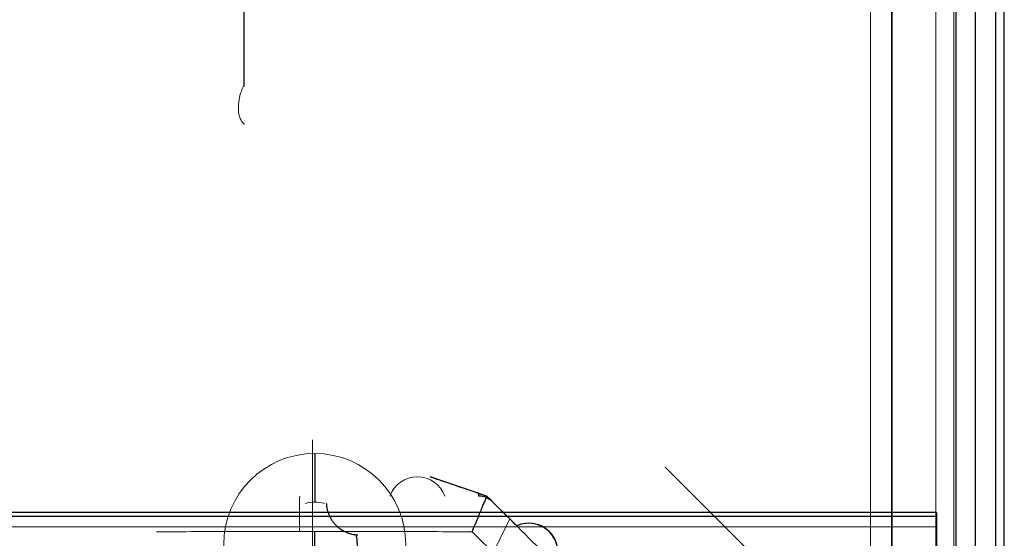
# Model space of a CAD drawing. Units: millimetres. Extents: x -659 to 600, y -658 to 543.
# Drawn here: x 247 to 298, y 53 to 80 of the extents above; entities that cross this region are included whole.
import ezdxf

# ---------------------------------------------------------------- set-up
doc = ezdxf.new("R2010")
doc.units = ezdxf.units.MM
for name, color, linetype, true_color in [('Isometric$1', 7, 'Continuous', 0xffffff), ('ORTHO$5', 7, 'Continuous', 0xffffff), ('ORTHO$6', 7, 'Continuous', 0xffffff), ('Top$2', 7, 'Continuous', 0xffffff)]:
    doc.layers.add(name, color=color, linetype=linetype, true_color=true_color)

msp = doc.modelspace()

# ---------------------------------------------------------------- linework, layer by layer
at = {"layer": 'Isometric$1', "color": 2, "linetype": 'Continuous', "lineweight": 13}
for p, q in [((290.6, 4.237, 633.418), (290.6, 538.737, 633.418)), ((293.963, 15.237, -137.144), (293.963, 528.137, -137.144)), ((294.9, 15.237, -134.882), (294.9, 528.137, -134.882)), ((293.963, 15.237, -165.044), (293.963, 483.137, -165.044)), ((294.9, 15.237, -162.782), (294.9, 483.137, -162.782)), ((295, 377.737, -80.082), (295, 3.937, -80.082)), ((295, 377.737, -80.582), (295, 3.937, -80.582)), ((271.966, 54.061, -185.482), (271.966, 54.061, -192.482))]:
    msp.add_line(p, q, dxfattribs=at)
at = {"layer": 'Isometric$1', "color": 3, "linetype": 'Continuous', "lineweight": 25}
for p, q in [((297.061, 4.237, -79.642), (297.061, 538.737, -79.642)), ((258.262, 76.377, -119.452), (258.262, 331.205, -119.452)), ((294, 54.18, 634.699), (-294, 54.18, 634.699)), ((294, 53.65, 634.918), (294, 38.508, 634.918)), ((294, 38.508, 633.418), (294, 53.65, 633.418))]:
    msp.add_line(p, q, dxfattribs=at)
at = {"layer": 'Isometric$1', "color": 3, "linetype": 'Continuous', "lineweight": 13}
for p, q in [((297.5, 4.237, 626.518), (297.5, 538.737, 626.518)), ((297.5, 4.237, -78.582), (297.5, 538.737, -78.582)), ((294.9, 483.137, -141.282), (294.9, 15.237, -141.282)), ((294.9, 171.237, -83.782), (294.9, 47.237, -83.782)), ((294, 53.65, 634.918), (-294, 53.65, 634.918))]:
    msp.add_line(p, q, dxfattribs=at)
at = {"layer": 'Isometric$1', "color": 3, "linetype": 'Continuous', "lineweight": 25, "extrusion": (1, 0, 0)}
msp.add_arc((53.65, 634.168, 294), 0.75, 270, 90, dxfattribs=at)
at = {"layer": 'Isometric$1', "color": 2, "linetype": 'Continuous', "lineweight": 13}
msp.add_open_spline([(258.285, 74.421, -121.398), (258.23, 74.462, -121.31), (258.019, 74.655, -120.938), (257.923, 75.241, -120.293), (258.004, 75.917, -119.737), (258.197, 76.328, -119.55), (258.248, 76.426, -119.511)], degree=3, knots=[0, 0, 0, 0, 0.114054, 0.488644, 0.88006, 1, 1, 1, 1], dxfattribs=at)
at = {"layer": 'ORTHO$5', "color": 2, "linetype": 'Continuous', "lineweight": 13, "extrusion": (0, 0, -1)}
for centre in [(-261.9, 52.737, -167.811), (-261.9, 52.737, -167.582)]:
    msp.add_circle(centre, 4.7, dxfattribs=at)
at = {"layer": 'ORTHO$5', "color": 3, "linetype": 'Continuous', "lineweight": 25, "extrusion": (1, 0, 0)}
msp.add_arc((52.737, 164.082, 261.9), 6, 38.4332, 68.6437, dxfattribs=at)
at = {"layer": 'ORTHO$5', "color": 2, "linetype": 'Continuous', "lineweight": 13, "extrusion": (0, 0, -1)}
msp.add_arc((-261.9, 52.737, -169.67), 2.185, 76.7716, 103.2284, dxfattribs=at)
at = {"layer": 'ORTHO$5', "color": 3, "linetype": 'Continuous', "lineweight": 25, "extrusion": (0, 0, -1)}
msp.add_arc((-261.9, 52.737, -169.67), 2.185, 166.7716, 193.2284, dxfattribs=at)
at = {"layer": 'ORTHO$6', "color": 2, "linetype": 'Continuous', "lineweight": 13}
for p, q in [((290.6, 4.237, 633.418), (290.6, 538.737, 633.418)), ((295, 377.737, -80.082), (295, 3.937, -80.082)), ((261.785, 14.203, -83.381), (261.785, 58.134, -83.381)), ((268.003, 46.059, -185.482), (271.966, 54.061, -185.482)), ((272.33, 53.699, -192.482), (271.966, 54.061, -192.482))]:
    msp.add_line(p, q, dxfattribs=at)
at = {"layer": 'ORTHO$6', "color": 3, "linetype": 'Continuous', "lineweight": 25}
for p, q in [((296, 538.737, -80.082), (296, 4.237, -80.082)), ((291.7, 528.137, -138.082), (291.7, 15.237, -138.082)), ((291.7, 483.137, -165.982), (291.7, 15.237, -165.982)), ((291.7, 15.237, -138.082), (291.7, 483.137, -138.082)), ((295, 377.737, -80.582), (295, 3.937, -80.582)), ((262, 57.437, -167.811), (262, 57.437, -167.582)), ((280, 56.737, -165.982), (280, 56.737, -167.582)), ((280, 56.737, -167.582), (285, 51.737, -167.582)), ((267.2, 56.237, -198.482), (267.2, 56.237, -186.482)), ((270.787, 55.237, -186.482), (267.868, 56.237, -186.482)), ((270.787, 55.237, -185.485), (270.787, 55.237, -186.482)), ((270.787, 55.237, -186.482), (270.787, 55.237, -199.701)), ((271.966, 54.061, -185.482), (271.079, 54.946, -185.482)), ((271.966, 54.061, -185.482), (271.966, 54.061, -192.482)), ((261.9, 40.737, -202.982), (261.9, 53.413, -201.863)), ((272.954, 53.839, -198.482), (272.954, 53.839, -192.482)), ((294, 38.508, 633.418), (294, 53.65, 633.418)), ((294, 53.65, 634.918), (294, 38.508, 634.918))]:
    msp.add_line(p, q, dxfattribs=at)
at = {"layer": 'ORTHO$6', "color": 3, "linetype": 'Continuous', "lineweight": 13}
for p, q in [((297.5, 4.237, 626.518), (297.5, 538.737, 626.518)), ((297.5, 4.237, -78.582), (297.5, 538.737, -78.582)), ((294.9, 15.237, -134.882), (294.9, 528.137, -134.882)), ((294.9, 15.237, -162.782), (294.9, 483.137, -162.782)), ((294.9, 483.137, -141.282), (294.9, 15.237, -141.282)), ((294.9, 171.237, -83.782), (294.9, 47.237, -83.782))]:
    msp.add_line(p, q, dxfattribs=at)
at = {"layer": 'ORTHO$6', "color": 2, "linetype": 'Continuous', "lineweight": 13, "extrusion": (0, 0, -1)}
msp.add_arc((-267.2, 54.737, 198.482), 1.5, 19.4712, 160.5288, dxfattribs=at)
at = {"layer": 'ORTHO$6', "color": 2, "linetype": 'Continuous', "lineweight": 13, "extrusion": (-0.999994, -3.89578e-16, 0.003508)}
msp.add_arc((-53.237, -198.952, -261.824), 2, 176.9928, 264.9458, dxfattribs=at)
at = {"layer": 'ORTHO$6', "color": 3, "linetype": 'Continuous', "lineweight": 25, "extrusion": (-1, 0, 0)}
msp.add_arc((-55.237, -186.482, -270.373), 1, 90, 98.142, dxfattribs=at)
at = {"layer": 'ORTHO$6', "color": 3, "linetype": 'Continuous', "lineweight": 25}
for centre, radius, start, end in [((270.373, 54.237, -185.482), 1, 45.0861, 90), ((272.954, 52.339, -192.482), 1.5, 12.8806, 114.2909), ((272.954, 52.339, -198.482), 1.5, 335.7091, 114.2909)]:
    msp.add_arc(centre, radius, start, end, dxfattribs=at)
at = {"layer": 'ORTHO$6', "color": 3, "linetype": 'Continuous', "lineweight": 25, "extrusion": (1, 0, 0)}
msp.add_arc((53.65, 634.168, 294), 0.75, 270, 90, dxfattribs=at)
at = {"layer": 'ORTHO$6', "color": 3, "linetype": 'Continuous', "lineweight": 25, "extrusion": (0.324147, 0.946007, 0)}
msp.add_ellipse((270.787, 55.237, -186.482), major_axis=(-2.918, 1), ratio=0.324147, start_param=0, end_param=1.428691, dxfattribs=at)
at = {"layer": 'ORTHO$6', "color": 3, "linetype": 'Continuous', "lineweight": 25}
for points, knots in [([(270.027, 53.4, -201.722), (270.033, 53.415, -201.721), (270.04, 53.43, -201.719), (270.052, 53.46, -201.715), (270.07, 53.504, -201.71), (270.089, 53.549, -201.702), (270.126, 53.638, -201.686), (270.15, 53.697, -201.672), (270.186, 53.784, -201.647), (270.198, 53.813, -201.638), (270.222, 53.871, -201.619), (270.233, 53.899, -201.609), (270.268, 53.984, -201.577), (270.314, 54.094, -201.529), (270.358, 54.201, -201.471), (270.391, 54.279, -201.423), (270.401, 54.305, -201.407), (270.422, 54.356, -201.373), (270.433, 54.381, -201.355), (270.484, 54.506, -201.263), (270.523, 54.599, -201.182), (270.575, 54.726, -201.046), (270.592, 54.767, -200.999), (270.616, 54.825, -200.924), (270.624, 54.844, -200.899), (270.639, 54.881, -200.847), (270.647, 54.899, -200.821), (270.682, 54.984, -200.688), (270.706, 55.042, -200.575), (270.731, 55.102, -200.427), (270.735, 55.114, -200.396), (270.744, 55.135, -200.335), (270.748, 55.145, -200.305), (270.76, 55.172, -200.212), (270.766, 55.188, -200.149), (270.781, 55.225, -199.96), (270.787, 55.237, -199.831), (270.787, 55.237, -199.701)], [0, 0, 0, 0, 0.015625, 0.015625, 0.03125, 0.0625, 0.0625, 0.125, 0.125, 0.15625, 0.15625, 0.1875, 0.1875, 0.25, 0.3125, 0.3125, 0.34375, 0.34375, 0.375, 0.375, 0.5, 0.5, 0.5625, 0.5625, 0.59375, 0.59375, 0.625, 0.625, 0.75, 0.75, 0.78125, 0.78125, 0.8125, 0.8125, 0.875, 0.875, 1, 1, 1, 1]), ([(270.373, 55.379, -185.492), (270.442, 55.355, -185.488), (270.511, 55.332, -185.487), (270.649, 55.285, -185.485), (270.718, 55.261, -185.485), (270.787, 55.237, -185.485)], [0, 0, 0, 0, 0.5, 0.5, 1, 1, 1, 1]), ([(270.787, 55.237, -185.485), (270.835, 55.189, -185.483), (270.884, 55.14, -185.482), (270.982, 55.043, -185.482), (271.031, 54.994, -185.482), (271.079, 54.946, -185.482)], [0, 0, 0, 0, 0.5, 0.5, 1, 1, 1, 1]), ([(262.5, 54.864, -169.67), (262.504, 54.763, -169.708), (262.517, 54.663, -169.742), (262.546, 54.536, -169.78), (262.552, 54.511, -169.787), (262.566, 54.461, -169.801), (262.574, 54.435, -169.808), (262.598, 54.36, -169.827), (262.617, 54.311, -169.839), (262.679, 54.166, -169.87), (262.73, 54.073, -169.886), (262.805, 53.961, -169.9), (262.821, 53.939, -169.902), (262.853, 53.896, -169.907), (262.903, 53.832, -169.912), (262.994, 53.733, -169.915), (263.073, 53.661, -169.912), (263.135, 53.609, -169.908), (263.157, 53.592, -169.907), (263.2, 53.56, -169.903), (263.222, 53.544, -169.9), (263.334, 53.468, -169.887), (263.427, 53.417, -169.871), (263.548, 53.365, -169.844), (263.573, 53.355, -169.839), (263.622, 53.336, -169.827), (263.647, 53.327, -169.821), (263.723, 53.303, -169.801), (263.773, 53.289, -169.787), (263.874, 53.266, -169.757), (263.924, 53.257, -169.741), (264.025, 53.244, -169.707), (264.076, 53.24, -169.689), (264.127, 53.237, -169.67)], [0, 0, 0, 0, 0.125, 0.125, 0.15625, 0.15625, 0.1875, 0.1875, 0.25, 0.25, 0.375, 0.375, 0.40625, 0.40625, 0.4375, 0.5, 0.5625, 0.5625, 0.59375, 0.59375, 0.625, 0.625, 0.75, 0.75, 0.78125, 0.78125, 0.8125, 0.8125, 0.875, 0.875, 0.9375, 0.9375, 1, 1, 1, 1])]:
    msp.add_open_spline(points, degree=3, knots=knots, dxfattribs=at)
at = {"layer": 'ORTHO$6', "color": 3, "linetype": 'Continuous', "lineweight": 13}
for points, knots in [([(283.4, 42.662, -199.699), (282.349, 43.709, -199.754), (281.298, 44.757, -199.797), (279.722, 46.329, -199.841), (279.196, 46.853, -199.852), (278.145, 47.901, -199.867), (277.619, 48.425, -199.871), (276.568, 49.474, -199.871), (276.042, 49.998, -199.867), (274.991, 51.046, -199.853), (274.465, 51.57, -199.841), (272.888, 53.142, -199.798), (271.837, 54.19, -199.755), (270.787, 55.237, -199.701)], [0, 0, 0, 0, 0.25, 0.25, 0.375, 0.375, 0.5, 0.5, 0.625, 0.625, 0.75, 0.75, 1, 1, 1, 1]), ([(270.027, 53.4, -201.722), (270.991, 52.445, -201.767), (271.954, 51.489, -201.803), (273.88, 49.575, -201.851), (274.843, 48.618, -201.863), (276.766, 46.7, -201.863), (277.726, 45.741, -201.851), (279.645, 43.821, -201.802), (280.604, 42.86, -201.766), (281.562, 41.899, -201.721)], [0, 0, 0, 0, 0.25, 0.25, 0.5, 0.5, 0.75, 0.75, 1, 1, 1, 1])]:
    msp.add_open_spline(points, degree=3, knots=knots, dxfattribs=at)
at = {"layer": 'ORTHO$6', "color": 2, "linetype": 'Continuous', "lineweight": 13}
msp.add_open_spline([(253.738, 53.4, -201.721), (255.095, 53.404, -201.766), (256.452, 53.407, -201.802), (259.167, 53.412, -201.851), (260.525, 53.413, -201.863), (263.241, 53.413, -201.863), (264.598, 53.412, -201.851), (267.313, 53.407, -201.803), (268.67, 53.404, -201.767), (270.027, 53.4, -201.722)], degree=3, knots=[0, 0, 0, 0, 0.25, 0.25, 0.5, 0.5, 0.75, 0.75, 1, 1, 1, 1], dxfattribs=at)
at = {"layer": 'Top$2', "color": 2, "linetype": 'Continuous', "lineweight": 13}
msp.add_line((290.6, 4.237, 633.418), (290.6, 538.737, 633.418), dxfattribs=at)
at = {"layer": 'Top$2', "color": 3, "linetype": 'Continuous', "lineweight": 25}
for p, q in [((297.5, 4.237, 626.518), (297.5, 538.737, 626.518)), ((294, 54.4, 634.168), (-294, 54.4, 634.168)), ((294, 53.65, 634.918), (294, 38.508, 634.918))]:
    msp.add_line(p, q, dxfattribs=at)
at = {"layer": 'Top$2', "color": 3, "linetype": 'Continuous', "lineweight": 13}
msp.add_line((294, 53.65, 634.918), (-294, 53.65, 634.918), dxfattribs=at)
at = {"layer": 'Top$2', "color": 2, "linetype": 'Continuous', "lineweight": 13, "extrusion": (1, 0, 0)}
msp.add_arc((53.65, 634.168, 294), 0.75, 270, 90, dxfattribs=at)

doc.saveas('drawing.dxf')
